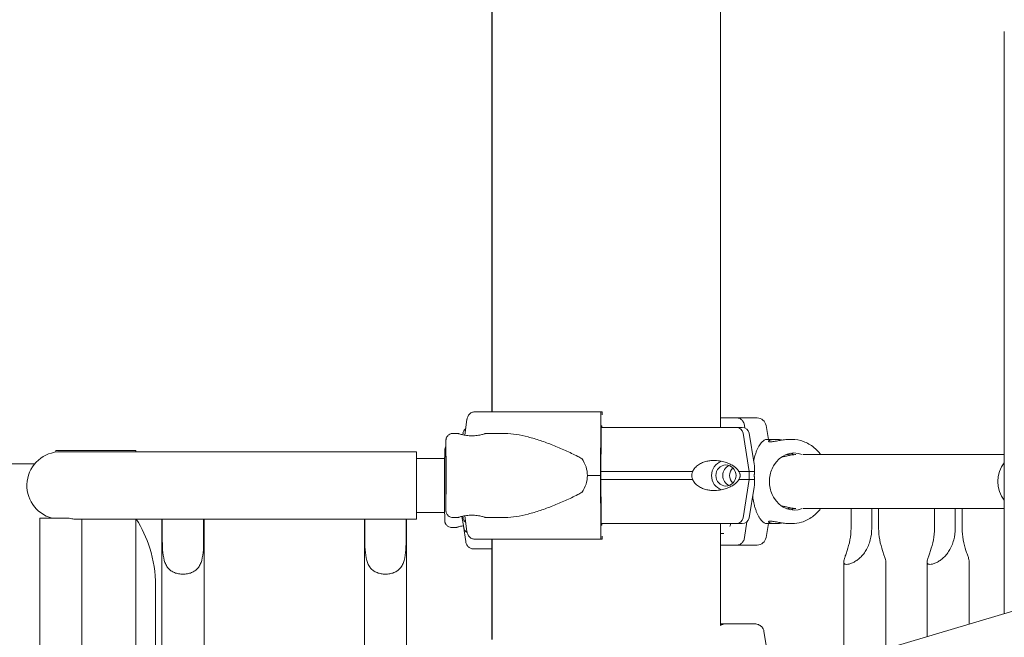
# Model space of a CAD drawing. Units: millimetres. Extents: x 108689 to 159324, y 0 to 99216.
# Drawn here: x 136762 to 137253, y 92357 to 92665 of the extents above; entities that cross this region are included whole.
import ezdxf

# ---------------------------------------------------------------- set-up
doc = ezdxf.new("R2010")
doc.units = ezdxf.units.MM

msp = doc.modelspace()

# ---------------------------------------------------------------- linework, layer by layer
at = {"linetype": 'Continuous', "lineweight": 0, "extrusion": (0, 1, 0)}
for p, q in [((136997.87, 92469.42), (136997.87, 93724.68)), ((136997.93, 92469.42), (136997.93, 93724.68)), ((137111.93, 92461.67), (137111.93, 93724.67)), ((137183.32, 92347.76), (138635.87, 92781.53)), ((137253.44, 92659.28), (137253.44, 92368.7)), ((137052.75, 92469.42), (137052.24, 92469.42)), ((136984.25, 92457.79), (136985.38, 92465.66)), ((137052.09, 92465.66), (137051.94, 92437.67)), ((137119.98, 92466.42), (137111.93, 92466.42)), ((137111.93, 92466.42), (137121.23, 92466.42)), ((136978.4, 92458.67), (136980.81, 92458.67)), ((136983.41, 92458.75), (136983.28, 92457.98)), ((136994.81, 92458.67), (137003.85, 92458.67)), ((137052.24, 92437.67), (137052.36, 92458.66)), ((137052.51, 92462.42), (137052.6, 92462.42)), ((137126.17, 92439.67), (137123.13, 92458.75)), ((137124.01, 92461.41), (137123.83, 92462.66)), ((137126.12, 92458.75), (137128.67, 92443.45)), ((137134.57, 92462.66), (137135.74, 92455.67)), ((137139.31, 92455.67), (137134.78, 92455.67)), ((137147.55, 92455.67), (137146.34, 92455.67)), ((136780.23, 92450.08), (136820.23, 92450.08)), ((136780.23, 92450.08), (136780.23, 92449.34)), ((136832.73, 92449.53), (136782.73, 92449.53)), ((136820.23, 92450.08), (136820.23, 92449.53)), ((136832.73, 92449.53), (136960.23, 92449.53)), ((136960.23, 92449.53), (136960.23, 92415.83)), ((136960.23, 92446.13), (136974.26, 92446.13)), ((137253.44, 92448.17), (137153.14, 92448.17)), ((136769.85, 92443.54), (136725.59, 92443.54)), ((137126.17, 92435.67), (137126.17, 92439.67)), ((137051.94, 92437.67), (137052.09, 92409.68)), ((137052.36, 92416.68), (137052.24, 92437.67)), ((137123.13, 92416.6), (137126.17, 92435.67)), ((137126.12, 92416.6), (137128.67, 92431.9)), ((137176.99, 92421.17), (137153.14, 92421.17)), ((137176.99, 92421.26), (137187.3, 92421.26)), ((137176.99, 92411.26), (137176.99, 92421.26)), ((137187.3, 92421.26), (137187.63, 92421.26)), ((137187.3, 92421.26), (137187.3, 92411.26)), ((137218.6, 92421.17), (137189.05, 92421.17)), ((137190.76, 92411.26), (137190.76, 92421.17)), ((137218.6, 92411.26), (137218.6, 92421.26)), ((137218.6, 92421.26), (137228.91, 92421.26)), ((137228.91, 92421.26), (137229.24, 92421.26)), ((137228.91, 92421.26), (137228.91, 92411.26)), ((137253.44, 92421.17), (137230.66, 92421.17)), ((137232.37, 92411.26), (137232.37, 92421.17)), ((136772.23, 92416.38), (136787.02, 92416.38)), ((136772.23, 92416.38), (136772.23, 91499.04)), ((136790.49, 92415.83), (136832.73, 92415.83)), ((136793.23, 92415.83), (136793.23, 91498.99)), ((136820.23, 92415.83), (136820.23, 91474.68)), ((136832.73, 92415.83), (136833.23, 92415.83)), ((136833.23, 92415.83), (136833.23, 91571.19)), ((136833.41, 92415.94), (136833.41, 92406.38)), ((136833.41, 92415.94), (136854.04, 92415.94)), ((136854.04, 92406.38), (136854.04, 92415.94)), ((136854.23, 92415.83), (136854.23, 91571.19)), ((136854.23, 92415.83), (136934.23, 92415.83)), ((136934.23, 92415.83), (136934.23, 91571.19)), ((136934.41, 92415.94), (136934.41, 92406.38)), ((136934.41, 92415.94), (136955.04, 92415.94)), ((136955.04, 92406.38), (136955.04, 92415.94)), ((136955.23, 92415.83), (136955.23, 91571.19)), ((136955.23, 92415.83), (136960.23, 92415.83)), ((136960.23, 92419.23), (136974.26, 92419.23)), ((136978.4, 92416.67), (136980.81, 92416.67)), ((136983.79, 92411.67), (136982.86, 92417.26)), ((136983.41, 92416.6), (136983.28, 92417.36)), ((136985.38, 92409.68), (136984.25, 92417.55)), ((136994.81, 92416.67), (137003.85, 92416.67)), ((137123.83, 92406.68), (137124.97, 92414.53)), ((136980.2, 92411.74), (136977.79, 92411.74)), ((136984.77, 92404.75), (136983.67, 92412.4)), ((137052.6, 92412.92), (137052.51, 92412.92)), ((137111.93, 92362.8), (137111.93, 92413.67)), ((137119.82, 92413.67), (137117.52, 92413.67)), ((137117.52, 92413.67), (137119.82, 92413.67)), ((137134.57, 92406.68), (137135.74, 92413.67)), ((137139.31, 92413.67), (137134.78, 92413.67)), ((137147.55, 92413.67), (137146.34, 92413.67)), ((137002.35, 92405.92), (136989.22, 92405.92)), ((136997.87, 92355.81), (136997.87, 92405.92)), ((136997.93, 92355.81), (136997.93, 92405.92)), ((137052.24, 92405.92), (137052.75, 92405.92)), ((136997.87, 92400.99), (136988.61, 92400.99)), ((137111.93, 92402.92), (137119.98, 92402.92)), ((137173.35, 92348.31), (137173.35, 92394.55)), ((137194.35, 92351.05), (137194.35, 92394.6)), ((137214.96, 92357.21), (137214.96, 92394.55)), ((137235.96, 92363.48), (137235.96, 92394.6)), ((136830.06, 91474.68), (136830.06, 92382.82)), ((137129.11, 92363.56), (137113.94, 92363.56)), ((137138.22, 92331.81), (137133.55, 92359.8))]:
    msp.add_line(p, q, dxfattribs=at)
at = {"linetype": 'Continuous', "lineweight": 0, "extrusion": (0, 0, -1)}
for centre, radius, start, end in [((-137130.13, 92461.92), 4.5, 90, 170.5377), ((-136986.86, 92458.17), 3.5, 9.4623, 51.8438), ((-137122.67, 92458.17), 3.5, 90, 170.5377), ((-136782.73, 92432.68), 16.85, 284.6794, 90), ((-136986.86, 92417.17), 3.5, 308.1562, 350.5377), ((-137122.67, 92417.17), 3.5, 189.4623, 270), ((-136987.25, 92412.24), 3.5, 300.4471, 350.5377), ((-137130.13, 92407.42), 4.5, 189.4623, 270)]:
    msp.add_arc(centre, radius, start, end, dxfattribs=at)
at = {"linetype": 'Continuous', "lineweight": 0}
for centre, major_axis, ratio, start_param, end_param in [((137054.77, 92469.42), (-75.68, 0), 0, -1.537447, -0.523544), ((137052.24, 92464.92), (0, 4.5), 0.033344, 0, 1.405648), ((137052.75, 92466.42), (0, 3), 0.033344, -1.022685, 0), ((137119.82, 92458.17), (0, 3.5), 0.957999, -1.405647, 0), ((137054.77, 92461.67), (67.91, 0), 0, 0, 0.290569), ((137114.57, 92437.67), (0, 7.5), 0.957999, 0.315205, 2.826388), ((137114.57, 92437.67), (0, 5.25), 0.957999, -1.570796, 4.712389), ((137121.45, 92437.67), (0, -5.25), 0.957999, -2.388322, -0.753271), ((137054.77, 92439.67), (74.54, 0), 0, 0.104542, 0.290767), ((137054.77, 92437.67), (-84.78, 0), 0, -1.537447, -1.460792), ((137054.77, 92435.67), (74.54, 0), 0, 0.104542, 0.290767), ((137119.82, 92417.17), (0, -3.5), 0.957999, 0.001486, 1.405648), ((137052.24, 92410.42), (0, -4.5), 0.033344, -1.405648, 0), ((137054.77, 92413.67), (67.91, 0), 0, -0.57005, 0), ((137117.52, 92414.67), (0, -1), 0.957999, -0.002029, 0.000037), ((137119.82, 92417.17), (0, -3.5), 0.957999, -0.000001, 0.00185), ((137054.77, 92405.92), (-75.68, 0), 0, -1.537447, -0.523544), ((137054.77, 92405.92), (-60.5, 0), 0, -1.537447, -0.523004), ((137052.75, 92408.92), (0, -3), 0.033344, 0, 1.022688), ((137055.15, 92408.74), (67.91, 0), 0, -0.580372, -0.538263)]:
    msp.add_ellipse(centre, major_axis=major_axis, ratio=ratio, start_param=start_param, end_param=end_param, dxfattribs=at)
at = {"linetype": 'Continuous', "lineweight": 0, "extrusion": (0, 0, -1)}
for centre, major_axis, ratio, start_param, end_param in [((137054.45, 92466.42), (60.5, 0), 0, 0, 0.317258), ((137054.45, 92466.42), (75.68, 0), 0, -0.490037, 0), ((137052.51, 92457.92), (0, 4.5), 0.033344, -1.405648, 0), ((137054.77, 92461.67), (67.91, 0), 0, -1.605342, -0.290854), ((137052.6, 92460.92), (0, 1.5), 0.033344, 0, 1.047196), ((137148.59, 92434.67), (0, 14.25), 0.865081, -0.988553, 0.327229), ((137013.4, 92437.67), (32.05, 0), 0.65514, -0.413225, 0), ((137261.86, 92434.67), (0, 13.5), 0.866025, -2.336898, -0.804694), ((137054.77, 92439.67), (74.54, 0), 0, -1.604557, -0.952896), ((137118.01, 92437.67), (0, -5.25), 0.957999, 0.349157, 2.792435), ((137054.77, 92439.67), (74.54, 0), 0, -0.477165, -0.290854), ((137013.4, 92437.67), (32.05, 0), 0.65514, 0, 0.413225), ((137054.77, 92435.67), (74.54, 0), 0, -1.604557, -0.952896), ((137054.77, 92435.67), (74.54, 0), 0, -0.477165, -0.290854), ((137129.99, 92434.67), (0, -21), 0.100446, 1.157571, 1.237611), ((137148.59, 92434.67), (0, -14.25), 0.865081, -0.328473, 0.988553), ((137052.51, 92417.42), (0, -4.5), 0.033344, 0, 1.405648), ((137054.77, 92413.67), (65.5, 0), 0, -1.606611, -0.290887), ((137052.6, 92414.42), (0, -1.5), 0.033344, -1.047199, 0), ((137054.45, 92402.92), (75.68, 0), 0, 0, 0.523865), ((137053.44, 92363.56), (75.68, 0), 0, -0.687243, -0.000345), ((137053.43, 92363.56), (60.5, 0), 0, 0, 0.000195)]:
    msp.add_ellipse(centre, major_axis=major_axis, ratio=ratio, start_param=start_param, end_param=end_param, dxfattribs=at)
at = {"linetype": 'Continuous', "lineweight": 0}
for points, knots in [([(136985.38, 92465.66), (136985.39, 92465.71), (136985.4, 92465.76), (136985.46, 92466.1), (136985.54, 92466.39), (136985.72, 92466.9), (136985.84, 92467.17), (136986.13, 92467.67), (136986.3, 92467.91), (136986.64, 92468.3), (136986.84, 92468.5), (136987.28, 92468.83), (136987.51, 92468.97), (136987.96, 92469.19), (136988.21, 92469.28), (136988.72, 92469.4), (136988.98, 92469.42), (136989.22, 92469.42)], [0.704197, 0.704197, 0.704197, 0.704197, 0.833041, 0.833041, 1.666082, 1.666082, 2.499124, 2.499124, 3.332165, 3.332165, 4.165208, 4.165208, 4.998251, 4.998251, 5.831295, 5.831295, 6.664339, 6.664339, 6.664339, 6.664339]), ([(137123.83, 92462.66), (137123.82, 92462.71), (137123.82, 92462.75), (137123.76, 92463.09), (137123.68, 92463.39), (137123.5, 92463.9), (137123.37, 92464.17), (137123.08, 92464.67), (137122.91, 92464.91), (137122.57, 92465.3), (137122.37, 92465.49), (137121.93, 92465.83), (137121.7, 92465.97), (137121.25, 92466.18), (137121, 92466.27), (137120.49, 92466.39), (137120.22, 92466.42), (137119.98, 92466.42)], [0.704197, 0.704197, 0.704197, 0.704197, 0.833041, 0.833041, 1.666082, 1.666082, 2.499124, 2.499124, 3.332165, 3.332165, 4.165208, 4.165208, 4.998251, 4.998251, 5.831295, 5.831295, 6.664339, 6.664339, 6.664339, 6.664339]), ([(136978.4, 92416.67), (136978.02, 92416.67), (136977.65, 92416.74), (136976.97, 92416.95), (136976.68, 92417.11), (136976.13, 92417.48), (136975.92, 92417.68), (136975.52, 92418.14), (136975.4, 92418.36), (136975.14, 92418.85), (136975.09, 92419.02), (136974.96, 92419.44), (136974.95, 92419.54), (136974.93, 92419.7), (136974.92, 92419.75), (136974.91, 92419.84), (136974.91, 92419.87), (136974.91, 92419.93), (136974.9, 92419.95), (136974.9, 92420.02), (136974.9, 92420.04), (136974.89, 92420.16), (136974.89, 92420.2), (136974.89, 92420.5), (136974.89, 92420.86), (136974.88, 92421.56), (136974.88, 92421.76), (136974.88, 92422.18), (136974.88, 92422.41), (136974.88, 92422.9), (136974.88, 92423.16), (136974.88, 92423.72), (136974.87, 92424.01), (136974.87, 92424.61), (136974.87, 92424.93), (136974.87, 92425.59), (136974.87, 92425.93), (136974.87, 92426.65), (136974.87, 92427.02), (136974.87, 92427.78), (136974.87, 92428.17), (136974.87, 92428.96), (136974.86, 92429.37), (136974.86, 92430.2), (136974.86, 92430.63), (136974.86, 92431.5), (136974.86, 92431.94), (136974.86, 92432.84), (136974.86, 92433.28), (136974.86, 92434.19), (136974.86, 92434.64), (136974.86, 92435.57), (136974.86, 92436.04), (136974.86, 92436.97), (136974.86, 92437.44), (136974.86, 92438.38), (136974.86, 92438.84), (136974.86, 92439.77), (136974.86, 92440.23), (136974.86, 92441.15), (136974.86, 92441.61), (136974.86, 92442.52), (136974.86, 92442.97), (136974.86, 92443.85), (136974.86, 92444.28), (136974.86, 92445.13), (136974.86, 92445.55), (136974.87, 92446.37), (136974.87, 92446.78), (136974.87, 92447.57), (136974.87, 92447.95), (136974.87, 92448.7), (136974.87, 92449.05), (136974.87, 92449.74), (136974.87, 92450.08), (136974.87, 92450.72), (136974.87, 92451.03), (136974.88, 92451.62), (136974.88, 92451.9), (136974.88, 92452.43), (136974.88, 92452.67), (136974.88, 92453.13), (136974.88, 92453.35), (136974.88, 92453.75), (136974.88, 92453.93), (136974.89, 92454.26), (136974.89, 92454.41), (136974.89, 92454.67), (136974.89, 92454.78), (136974.89, 92455), (136974.89, 92455.09), (136974.9, 92455.21), (136974.9, 92455.24), (136974.9, 92455.33), (136974.9, 92455.37), (136974.91, 92455.5), (136974.92, 92455.55), (136974.94, 92455.69), (136974.94, 92455.76), (136974.99, 92455.98), (136975.01, 92456.08), (136975.11, 92456.4), (136975.17, 92456.59), (136975.48, 92457.12), (136975.61, 92457.31), (136975.96, 92457.69), (136976.12, 92457.84), (136976.63, 92458.22), (136977.05, 92458.45), (136977.84, 92458.64), (136978.12, 92458.67), (136978.4, 92458.67)], [3.141593, 3.141593, 3.141593, 3.141593, 3.142264, 3.142264, 3.143003, 3.143003, 3.143978, 3.143978, 3.145515, 3.145515, 3.148492, 3.148492, 3.154712, 3.154712, 3.16068, 3.16068, 3.167066, 3.167066, 3.176483, 3.176483, 3.196134, 3.196134, 3.276116, 3.276116, 3.519445, 3.519445, 3.600156, 3.600156, 3.681948, 3.681948, 3.763753, 3.763753, 3.844496, 3.844496, 3.92417, 3.92417, 4.004883, 4.004883, 4.085599, 4.085599, 4.165283, 4.165283, 4.244833, 4.244833, 4.325417, 4.325417, 4.406002, 4.406002, 4.485557, 4.485557, 4.565079, 4.565079, 4.645632, 4.645632, 4.726186, 4.726186, 4.805709, 4.805709, 4.885229, 4.885229, 4.965779, 4.965779, 5.046329, 5.046329, 5.125846, 5.125846, 5.205385, 5.205385, 5.285952, 5.285952, 5.366517, 5.366517, 5.446049, 5.446049, 5.525661, 5.525661, 5.606299, 5.606299, 5.686929, 5.686929, 5.766524, 5.766524, 5.846549, 5.846549, 5.927572, 5.927572, 6.00855, 6.00855, 6.088488, 6.088488, 6.185837, 6.185837, 6.234511, 6.234511, 6.258848, 6.258848, 6.267522, 6.267522, 6.273384, 6.273384, 6.276689, 6.276689, 6.279643, 6.279643, 6.280925, 6.280925, 6.28165, 6.28165, 6.28268, 6.28268, 6.283185, 6.283185, 6.283185, 6.283185]), ([(136987.81, 92457.47), (136988.25, 92457.47), (136988.7, 92457.49), (136989.6, 92457.55), (136990.05, 92457.6), (136990.91, 92457.71), (136991.33, 92457.78), (136992.09, 92457.93), (136992.44, 92458.01), (136993.06, 92458.16), (136993.35, 92458.23), (136993.86, 92458.38), (136994.08, 92458.44), (136994.44, 92458.56), (136994.58, 92458.6), (136994.76, 92458.66), (136994.81, 92458.67), (136994.81, 92458.67), (136994.77, 92458.66), (136994.59, 92458.6), (136994.45, 92458.56), (136994.1, 92458.44), (136993.88, 92458.38), (136993.37, 92458.23), (136993.08, 92458.16), (136992.46, 92458.01), (136992.11, 92457.93), (136991.35, 92457.78), (136990.94, 92457.71), (136990.08, 92457.6), (136989.63, 92457.55), (136988.72, 92457.49), (136988.27, 92457.47), (136987.38, 92457.47), (136986.92, 92457.49), (136986.01, 92457.55), (136985.56, 92457.6), (136984.7, 92457.71), (136984.29, 92457.78), (136983.53, 92457.93), (136983.18, 92458.01), (136982.56, 92458.16), (136982.27, 92458.23), (136981.75, 92458.38), (136981.53, 92458.44), (136981.17, 92458.56), (136981.03, 92458.6), (136980.85, 92458.66), (136980.81, 92458.67), (136980.81, 92458.67)], [0.015476, 0.015476, 0.015476, 0.015476, 1.329784, 1.329784, 2.659567, 2.659567, 3.989351, 3.989351, 5.319135, 5.319135, 6.648301, 6.648301, 7.977468, 7.977468, 9.306635, 9.306635, 10.635802, 10.635802, 11.964969, 11.964969, 13.294136, 13.294136, 14.623303, 14.623303, 15.95247, 15.95247, 17.282253, 17.282253, 18.612037, 18.612037, 19.94182, 19.94182, 21.271604, 21.271604, 22.601388, 22.601388, 23.931171, 23.931171, 25.260955, 25.260955, 26.590739, 26.590739, 27.919906, 27.919906, 29.249072, 29.249072, 30.578239, 30.578239, 31.907404, 31.907404, 31.907404, 31.907404]), ([(137003.85, 92458.67), (137004.04, 92458.67), (137004.23, 92458.67), (137006.24, 92458.64), (137008.11, 92458.46), (137011.94, 92457.86), (137013.91, 92457.44), (137017.91, 92456.41), (137019.95, 92455.79), (137024.06, 92454.41), (137026.14, 92453.64), (137030.31, 92451.99), (137032.39, 92451.1), (137035.5, 92449.71), (137036.53, 92449.23), (137038.59, 92448.25), (137039.61, 92447.75), (137041.34, 92446.87), (137042.05, 92446.49), (137042.76, 92446.11)], [136.142389, 136.142389, 136.142389, 136.142389, 136.880429, 136.880429, 143.73922, 143.73922, 150.59801, 150.59801, 157.456801, 157.456801, 164.315592, 164.315592, 171.174383, 171.174383, 174.603779, 174.603779, 178.033174, 178.033174, 180.485141, 180.485141, 180.485141, 180.485141]), ([(136974.9, 92454.06), (136974.9, 92454.06), (136974.9, 92454.02), (136974.91, 92453.78), (136974.91, 92453.39), (136974.91, 92452.65), (136974.91, 92452.46), (136974.91, 92452.06), (136974.91, 92451.84), (136974.92, 92451.37), (136974.92, 92451.12), (136974.92, 92450.6), (136974.92, 92450.32), (136974.92, 92449.75), (136974.92, 92449.45), (136974.92, 92448.82), (136974.92, 92448.49), (136974.92, 92447.8), (136974.93, 92447.45), (136974.93, 92446.73), (136974.93, 92446.36), (136974.93, 92445.61), (136974.93, 92445.22), (136974.93, 92444.43), (136974.93, 92444.02), (136974.93, 92443.2), (136974.93, 92442.78), (136974.93, 92441.94), (136974.93, 92441.51), (136974.93, 92440.66), (136974.93, 92440.23), (136974.93, 92439.35), (136974.93, 92438.91), (136974.93, 92438.03), (136974.93, 92437.59), (136974.93, 92436.71), (136974.93, 92436.27), (136974.93, 92435.4), (136974.93, 92434.97), (136974.93, 92434.11), (136974.93, 92433.68), (136974.93, 92432.82), (136974.93, 92432.4), (136974.93, 92431.58), (136974.93, 92431.17), (136974.93, 92430.38), (136974.93, 92429.99), (136974.93, 92429.22), (136974.93, 92428.85), (136974.93, 92428.11), (136974.92, 92427.75), (136974.92, 92427.07), (136974.92, 92426.73), (136974.92, 92426.1), (136974.92, 92425.79), (136974.92, 92425.2), (136974.92, 92424.91), (136974.92, 92424.37), (136974.92, 92424.12), (136974.92, 92423.63), (136974.91, 92423.41), (136974.91, 92422.99), (136974.91, 92422.8), (136974.91, 92422.45), (136974.91, 92422.28), (136974.91, 92421.99), (136974.91, 92421.86), (136974.91, 92421.64), (136974.9, 92421.55), (136974.9, 92421.39), (136974.9, 92421.33), (136974.9, 92421.29), (136974.9, 92421.29), (136974.9, 92421.29)], [0.068256, 0.068256, 0.068256, 0.068256, 0.143216, 0.143216, 0.40619, 0.40619, 0.484942, 0.484942, 0.564697, 0.564697, 0.644443, 0.644443, 0.723176, 0.723176, 0.802529, 0.802529, 0.882907, 0.882907, 0.963282, 0.963282, 1.042629, 1.042629, 1.122066, 1.122066, 1.202532, 1.202532, 1.282996, 1.282996, 1.362431, 1.362431, 1.441888, 1.441888, 1.522374, 1.522374, 1.602861, 1.602861, 1.682318, 1.682318, 1.761775, 1.761775, 1.842264, 1.842264, 1.922753, 1.922753, 2.002213, 2.002213, 2.081655, 2.081655, 2.16213, 2.16213, 2.242606, 2.242606, 2.322053, 2.322053, 2.401436, 2.401436, 2.481853, 2.481853, 2.562276, 2.562276, 2.641672, 2.641672, 2.720709, 2.720709, 2.800805, 2.800805, 2.880939, 2.880939, 2.960045, 2.960045, 3.050311, 3.050311, 3.073337, 3.073337, 3.073337, 3.073337]), ([(137128.4, 92445.08), (137128.52, 92445.62), (137128.64, 92446.14), (137128.93, 92447.23), (137129.11, 92447.81), (137129.48, 92448.92), (137129.68, 92449.45), (137130.1, 92450.44), (137130.32, 92450.91), (137130.76, 92451.77), (137130.99, 92452.17), (137131.44, 92452.9), (137131.66, 92453.23), (137132.1, 92453.82), (137132.32, 92454.08), (137132.95, 92454.76), (137133.34, 92455.08), (137134.09, 92455.55), (137134.46, 92455.67), (137134.78, 92455.67)], [107.950571, 107.950571, 107.950571, 107.950571, 109.970384, 109.970384, 112.47679, 112.47679, 114.983197, 114.983197, 117.489604, 117.489604, 119.996011, 119.996011, 122.502417, 122.502417, 125.008824, 125.008824, 130.021638, 130.021638, 136.142394, 136.142394, 136.142394, 136.142394]), ([(137136.77, 92454.47), (137136.55, 92454.47), (137136.35, 92454.48), (137136.05, 92454.55), (137135.95, 92454.59), (137135.82, 92454.71), (137135.81, 92454.78), (137135.87, 92454.93), (137135.95, 92455), (137136.17, 92455.15), (137136.33, 92455.23), (137136.73, 92455.37), (137136.97, 92455.44), (137137.54, 92455.55), (137137.86, 92455.6), (137138.56, 92455.66), (137138.93, 92455.67), (137139.7, 92455.67), (137140.11, 92455.66), (137140.99, 92455.6), (137141.45, 92455.55), (137142.21, 92455.46), (137142.52, 92455.42), (137142.83, 92455.37)], [0, 0, 0, 0, 1.329784, 1.329784, 2.659567, 2.659567, 3.989351, 3.989351, 5.319135, 5.319135, 6.648301, 6.648301, 7.977468, 7.977468, 9.306635, 9.306635, 10.635802, 10.635802, 11.964969, 11.964969, 13.294136, 13.294136, 14.169735, 14.169735, 14.169735, 14.169735]), ([(137146.34, 92455.67), (137146.34, 92455.67), (137146.34, 92455.67), (137145.95, 92455.67), (137145.54, 92455.66), (137144.66, 92455.6), (137144.2, 92455.55), (137143.28, 92455.44), (137142.81, 92455.37), (137141.9, 92455.23), (137141.45, 92455.15), (137140.6, 92455), (137140.18, 92454.93), (137139.35, 92454.78), (137138.95, 92454.71), (137138.21, 92454.59), (137137.87, 92454.55), (137137.26, 92454.48), (137136.99, 92454.47), (137136.77, 92454.47)], [31.907401, 31.907401, 31.907401, 31.907401, 31.907406, 31.907406, 33.236573, 33.236573, 34.56574, 34.56574, 35.894907, 35.894907, 37.224074, 37.224074, 38.553857, 38.553857, 39.883641, 39.883641, 41.213425, 41.213425, 42.543208, 42.543208, 42.543208, 42.543208]), ([(137147.55, 92455.67), (137149.49, 92455.67), (137151.44, 92455.32), (137155.14, 92453.98), (137156.9, 92452.97), (137159.72, 92450.68), (137160.85, 92449.49), (137161.83, 92448.17)], [0.0000002, 0.0000002, 0.0000002, 0.0000002, 0.3044306, 0.3044306, 0.6129525, 0.6129525, 0.8603174, 0.8603174, 0.8603174, 0.8603174]), ([(136974.88, 92452.19), (136974.8, 92452.07), (136974.75, 92451.98), (136974.53, 92451.57), (136974.48, 92451.39), (136974.35, 92450.98), (136974.34, 92450.88), (136974.32, 92450.71), (136974.31, 92450.66), (136974.3, 92450.58), (136974.3, 92450.55), (136974.29, 92450.49), (136974.29, 92450.46), (136974.29, 92450.4), (136974.29, 92450.37), (136974.28, 92450.26), (136974.28, 92450.21), (136974.28, 92449.91), (136974.28, 92449.55), (136974.27, 92448.85), (136974.27, 92448.66), (136974.27, 92448.24), (136974.27, 92448.01), (136974.27, 92447.51), (136974.27, 92447.25), (136974.26, 92446.7), (136974.26, 92446.41), (136974.26, 92445.8), (136974.26, 92445.49), (136974.26, 92444.83), (136974.26, 92444.48), (136974.26, 92443.76), (136974.26, 92443.39), (136974.26, 92442.64), (136974.26, 92442.25), (136974.25, 92441.45), (136974.25, 92441.05), (136974.25, 92440.21), (136974.25, 92439.78), (136974.25, 92438.91), (136974.25, 92438.47), (136974.25, 92437.58), (136974.25, 92437.13), (136974.25, 92436.23), (136974.25, 92435.77), (136974.25, 92434.85), (136974.25, 92434.38), (136974.25, 92433.44), (136974.25, 92432.97), (136974.25, 92432.04), (136974.25, 92431.57), (136974.25, 92430.65), (136974.25, 92430.19), (136974.25, 92429.27), (136974.25, 92428.81), (136974.25, 92427.9), (136974.25, 92427.45), (136974.25, 92426.57), (136974.25, 92426.13), (136974.25, 92425.28), (136974.25, 92424.86), (136974.25, 92424.04), (136974.26, 92423.64), (136974.26, 92422.85), (136974.26, 92422.46), (136974.26, 92421.72), (136974.26, 92421.36), (136974.26, 92420.67), (136974.26, 92420.34), (136974.26, 92419.7), (136974.26, 92419.39), (136974.26, 92418.8), (136974.26, 92418.52), (136974.27, 92417.99), (136974.27, 92417.74), (136974.27, 92417.28), (136974.27, 92417.07), (136974.27, 92416.67), (136974.27, 92416.48), (136974.27, 92416.15), (136974.28, 92416), (136974.28, 92415.74), (136974.28, 92415.63), (136974.28, 92415.42), (136974.28, 92415.33), (136974.28, 92415.21), (136974.29, 92415.18), (136974.29, 92415.08), (136974.29, 92415.05), (136974.3, 92414.91), (136974.31, 92414.86), (136974.32, 92414.72), (136974.33, 92414.65), (136974.38, 92414.43), (136974.4, 92414.33), (136974.5, 92414.02), (136974.56, 92413.83), (136974.87, 92413.3), (136975, 92413.1), (136975.35, 92412.72), (136975.51, 92412.57), (136976.02, 92412.2), (136976.44, 92411.97), (136977.23, 92411.78), (136977.51, 92411.74), (136977.79, 92411.74)], [0.003136, 0.003136, 0.003136, 0.003136, 0.003923, 0.003923, 0.0069, 0.0069, 0.01312, 0.01312, 0.019088, 0.019088, 0.025473, 0.025473, 0.034891, 0.034891, 0.054541, 0.054541, 0.134523, 0.134523, 0.377852, 0.377852, 0.458564, 0.458564, 0.540355, 0.540355, 0.622161, 0.622161, 0.702903, 0.702903, 0.782577, 0.782577, 0.86329, 0.86329, 0.944007, 0.944007, 1.02369, 1.02369, 1.103241, 1.103241, 1.183825, 1.183825, 1.26441, 1.26441, 1.343964, 1.343964, 1.423486, 1.423486, 1.50404, 1.50404, 1.584594, 1.584594, 1.664116, 1.664116, 1.743636, 1.743636, 1.824186, 1.824186, 1.904736, 1.904736, 1.984253, 1.984253, 2.063792, 2.063792, 2.144359, 2.144359, 2.224924, 2.224924, 2.304456, 2.304456, 2.384068, 2.384068, 2.464706, 2.464706, 2.545337, 2.545337, 2.624931, 2.624931, 2.704957, 2.704957, 2.785979, 2.785979, 2.866957, 2.866957, 2.946896, 2.946896, 3.044244, 3.044244, 3.092918, 3.092918, 3.117256, 3.117256, 3.125929, 3.125929, 3.131791, 3.131791, 3.135096, 3.135096, 3.13805, 3.13805, 3.139333, 3.139333, 3.140057, 3.140057, 3.141088, 3.141088, 3.141593, 3.141593, 3.141593, 3.141593]), ([(137146.94, 92448.79), (137146.96, 92448.79), (137146.98, 92448.78), (137147.21, 92448.73), (137147.4, 92448.67), (137147.7, 92448.55), (137147.81, 92448.49), (137147.98, 92448.37), (137148.04, 92448.3), (137148.09, 92448.18), (137148.08, 92448.12), (137148.01, 92448.05), (137147.98, 92448.03), (137147.95, 92448.01)], [9.886847, 9.886847, 9.886847, 9.886847, 9.990108, 9.990108, 10.988835, 10.988835, 11.987562, 11.987562, 12.986998, 12.986998, 13.986435, 13.986435, 14.441834, 14.441834, 14.441834, 14.441834]), ([(137120.98, 92439.67), (137120.97, 92439.7), (137120.96, 92439.73), (137120.82, 92440.02), (137120.68, 92440.25), (137120.35, 92440.71), (137120.14, 92440.95), (137119.71, 92441.39), (137119.48, 92441.6), (137118.78, 92442.17), (137118.29, 92442.49), (137117.09, 92443.2), (137116.29, 92443.58), (137114.59, 92444.23), (137113.69, 92444.51), (137111.83, 92444.92), (137110.87, 92445.07), (137108.93, 92445.2), (137107.96, 92445.19), (137106.36, 92445.03), (137105.68, 92444.92), (137104.28, 92444.6), (137103.57, 92444.38), (137102.18, 92443.8), (137101.5, 92443.45), (137100.23, 92442.59), (137099.64, 92442.08), (137098.87, 92441.2), (137098.62, 92440.87), (137098.23, 92440.25), (137098.08, 92439.97), (137097.95, 92439.67)], [0.834091, 0.834091, 0.834091, 0.834091, 0.923404, 0.923404, 1.846807, 1.846807, 3.113418, 3.113418, 4.38003, 4.38003, 6.913252, 6.913252, 10.995476, 10.995476, 15.0777, 15.0777, 19.159924, 19.159924, 23.242148, 23.242148, 26.040521, 26.040521, 28.838895, 28.838895, 31.637268, 31.637268, 34.435642, 34.435642, 35.813659, 35.813659, 36.832291, 36.832291, 36.832291, 36.832291]), ([(137149.51, 92448.16), (137149.34, 92448.16), (137149.17, 92448.15), (137148.64, 92448.1), (137148.28, 92448.06), (137147.56, 92447.95), (137147.19, 92447.89), (137146.47, 92447.75), (137146.12, 92447.67), (137145.46, 92447.53), (137145.13, 92447.45), (137144.48, 92447.31), (137144.17, 92447.24), (137143.58, 92447.13), (137143.31, 92447.08), (137142.84, 92447.02), (137142.63, 92447), (137142.44, 92447), (137142.43, 92447), (137142.42, 92447)], [8.899994, 8.899994, 8.899994, 8.899994, 9.44293, 9.44293, 10.491634, 10.491634, 11.540337, 11.540337, 12.58904, 12.58904, 13.638894, 13.638894, 14.688747, 14.688747, 15.738601, 15.738601, 16.788454, 16.788454, 16.856681, 16.856681, 16.856681, 16.856681]), ([(137147.37, 92447.92), (137147.37, 92447.92), (137147.37, 92447.92), (137147.2, 92447.92), (137147, 92447.93), (137146.54, 92447.98), (137146.28, 92448.02), (137145.73, 92448.12), (137145.43, 92448.18), (137145.06, 92448.25), (137144.99, 92448.26), (137144.93, 92448.28)], [15.979672, 15.979672, 15.979672, 15.979672, 15.985307, 15.985307, 16.984744, 16.984744, 17.98418, 17.98418, 18.983617, 18.983617, 19.185252, 19.185252, 19.185252, 19.185252]), ([(137097.95, 92439.67), (137097.87, 92439.46), (137097.81, 92439.24), (137097.65, 92438.58), (137097.59, 92438.12), (137097.59, 92437.67), (137097.59, 92437.22), (137097.65, 92436.77), (137097.81, 92436.1), (137097.87, 92435.89), (137097.95, 92435.67)], [-2.030582, -2.030582, -2.030582, -2.030582, -1.353887, -1.353887, 0, 0, 0, 1.353887, 1.353887, 2.030582, 2.030582, 2.030582, 2.030582]), ([(137120.98, 92435.67), (137120.98, 92435.67), (137120.98, 92435.67), (137121.07, 92435.8), (137121.15, 92435.94), (137121.34, 92436.28), (137121.46, 92436.52), (137121.58, 92436.93), (137121.62, 92437.07), (137121.66, 92437.36), (137121.68, 92437.52), (137121.68, 92437.83), (137121.66, 92437.98), (137121.62, 92438.28), (137121.58, 92438.42), (137121.46, 92438.82), (137121.34, 92439.06), (137121.15, 92439.41), (137121.07, 92439.54), (137120.98, 92439.67), (137120.98, 92439.67), (137120.98, 92439.67)], [38.258899, 38.258899, 38.258899, 38.258899, 38.259618, 38.259618, 38.941884, 38.941884, 39.886119, 39.886119, 40.358236, 40.358236, 40.830353, 40.830353, 41.302471, 41.302471, 41.774588, 41.774588, 42.718823, 42.718823, 43.401089, 43.401089, 43.401808, 43.401808, 43.401808, 43.401808]), ([(137128.9, 92439.67), (137128.89, 92439.7), (137128.89, 92439.73), (137128.86, 92440.02), (137128.85, 92440.25), (137128.82, 92440.71), (137128.82, 92440.95), (137128.81, 92441.39), (137128.8, 92441.6), (137128.79, 92442.17), (137128.78, 92442.49), (137128.74, 92443.01), (137128.71, 92443.24), (137128.67, 92443.45)], [0.834091, 0.834091, 0.834091, 0.834091, 0.923404, 0.923404, 1.846807, 1.846807, 3.113418, 3.113418, 4.38003, 4.38003, 6.913252, 6.913252, 9.226093, 9.226093, 9.226093, 9.226093]), ([(137128.9, 92435.67), (137128.9, 92435.67), (137128.9, 92435.67), (137128.88, 92435.8), (137128.86, 92435.94), (137128.81, 92436.28), (137128.78, 92436.52), (137128.75, 92436.93), (137128.74, 92437.07), (137128.72, 92437.36), (137128.72, 92437.52), (137128.72, 92437.83), (137128.72, 92437.98), (137128.74, 92438.28), (137128.75, 92438.42), (137128.78, 92438.82), (137128.81, 92439.06), (137128.86, 92439.41), (137128.88, 92439.54), (137128.9, 92439.67), (137128.9, 92439.67), (137128.9, 92439.67)], [38.258899, 38.258899, 38.258899, 38.258899, 38.259618, 38.259618, 38.941884, 38.941884, 39.886119, 39.886119, 40.358236, 40.358236, 40.830353, 40.830353, 41.302471, 41.302471, 41.774588, 41.774588, 42.718823, 42.718823, 43.401089, 43.401089, 43.401808, 43.401808, 43.401808, 43.401808]), ([(137138.3, 92426.83), (137137.78, 92427.75), (137137.35, 92428.74), (137136.69, 92430.81), (137136.47, 92431.9), (137136.25, 92434.11), (137136.25, 92435.23), (137136.47, 92437.44), (137136.69, 92438.53), (137137.35, 92440.6), (137137.78, 92441.59), (137138.3, 92442.51)], [4.130146, 4.130146, 4.130146, 4.130146, 4.363043, 4.363043, 4.59594, 4.59594, 4.828838, 4.828838, 5.061735, 5.061735, 5.294633, 5.294633, 5.294633, 5.294633]), ([(137097.95, 92435.67), (137098.08, 92435.38), (137098.23, 92435.1), (137098.62, 92434.47), (137098.87, 92434.15), (137099.64, 92433.27), (137100.23, 92432.76), (137101.5, 92431.9), (137102.18, 92431.54), (137103.57, 92430.97), (137104.28, 92430.75), (137105.68, 92430.42), (137106.36, 92430.32), (137107.96, 92430.16), (137108.93, 92430.15), (137110.87, 92430.28), (137111.83, 92430.42), (137113.69, 92430.84), (137114.59, 92431.11), (137116.29, 92431.77), (137117.09, 92432.15), (137118.29, 92432.85), (137118.78, 92433.18), (137119.48, 92433.75), (137119.71, 92433.95), (137120.14, 92434.39), (137120.35, 92434.63), (137120.68, 92435.1), (137120.82, 92435.33), (137120.96, 92435.62), (137120.97, 92435.65), (137120.98, 92435.67)], [3.115418, 3.115418, 3.115418, 3.115418, 4.134051, 4.134051, 5.512068, 5.512068, 8.310441, 8.310441, 11.108815, 11.108815, 13.907188, 13.907188, 16.705562, 16.705562, 20.787786, 20.787786, 24.870009, 24.870009, 28.952233, 28.952233, 33.034457, 33.034457, 35.56768, 35.56768, 36.834291, 36.834291, 38.100902, 38.100902, 39.024306, 39.024306, 39.113619, 39.113619, 39.113619, 39.113619]), ([(137128.67, 92431.9), (137128.71, 92432.11), (137128.74, 92432.34), (137128.78, 92432.85), (137128.79, 92433.18), (137128.8, 92433.75), (137128.81, 92433.95), (137128.82, 92434.39), (137128.82, 92434.63), (137128.85, 92435.1), (137128.86, 92435.33), (137128.89, 92435.62), (137128.89, 92435.65), (137128.9, 92435.67)], [30.721614, 30.721614, 30.721614, 30.721614, 33.034457, 33.034457, 35.56768, 35.56768, 36.834291, 36.834291, 38.100902, 38.100902, 39.024306, 39.024306, 39.113619, 39.113619, 39.113619, 39.113619]), ([(137042.76, 92429.24), (137042.05, 92428.85), (137041.34, 92428.48), (137039.61, 92427.6), (137038.59, 92427.09), (137036.53, 92426.12), (137035.5, 92425.64), (137032.39, 92424.24), (137030.31, 92423.36), (137026.14, 92421.71), (137024.06, 92420.94), (137019.95, 92419.56), (137017.91, 92418.94), (137013.91, 92417.91), (137011.94, 92417.49), (137008.11, 92416.89), (137006.24, 92416.71), (137004.23, 92416.67), (137004.04, 92416.67), (137003.85, 92416.67)], [4.406824, 4.406824, 4.406824, 4.406824, 6.858791, 6.858791, 10.288186, 10.288186, 13.717582, 13.717582, 20.576373, 20.576373, 27.435164, 27.435164, 34.293955, 34.293955, 41.152746, 41.152746, 48.011537, 48.011537, 48.749582, 48.749582, 48.749582, 48.749582]), ([(137134.78, 92413.67), (137134.46, 92413.67), (137134.09, 92413.79), (137133.34, 92414.26), (137132.95, 92414.58), (137132.32, 92415.26), (137132.1, 92415.52), (137131.66, 92416.11), (137131.44, 92416.44), (137130.99, 92417.17), (137130.76, 92417.57), (137130.32, 92418.43), (137130.1, 92418.9), (137129.68, 92419.89), (137129.48, 92420.42), (137129.11, 92421.53), (137128.93, 92422.11), (137128.53, 92423.6), (137128.32, 92424.58), (137128.11, 92425.84), (137128.08, 92426.04), (137128.05, 92426.24)], [48.749588, 48.749588, 48.749588, 48.749588, 54.870328, 54.870328, 59.883141, 59.883141, 62.389548, 62.389548, 64.895955, 64.895955, 67.402361, 67.402361, 69.908768, 69.908768, 72.415175, 72.415175, 74.921582, 74.921582, 78.596864, 78.596864, 79.267384, 79.267384, 79.267384, 79.267384]), ([(137142.41, 92422.34), (137142.42, 92422.34), (137142.44, 92422.34), (137142.63, 92422.34), (137142.84, 92422.33), (137143.31, 92422.27), (137143.58, 92422.22), (137144.17, 92422.11), (137144.48, 92422.04), (137145.13, 92421.89), (137145.46, 92421.82), (137146.12, 92421.67), (137146.47, 92421.6), (137147.19, 92421.46), (137147.56, 92421.39), (137148.28, 92421.29), (137148.64, 92421.24), (137149.17, 92421.2), (137149.35, 92421.19), (137149.52, 92421.18)], [16.701335, 16.701335, 16.701335, 16.701335, 16.788454, 16.788454, 17.838307, 17.838307, 18.888161, 18.888161, 19.938014, 19.938014, 20.987868, 20.987868, 22.036571, 22.036571, 23.085274, 23.085274, 24.133978, 24.133978, 24.693319, 24.693319, 24.693319, 24.693319]), ([(137144.93, 92421.06), (137144.99, 92421.08), (137145.06, 92421.09), (137145.43, 92421.16), (137145.73, 92421.22), (137146.28, 92421.32), (137146.54, 92421.36), (137147, 92421.41), (137147.2, 92421.42), (137147.38, 92421.42), (137147.39, 92421.42), (137147.41, 92421.42)], [12.785355, 12.785355, 12.785355, 12.785355, 12.986998, 12.986998, 13.986435, 13.986435, 14.985871, 14.985871, 15.985307, 15.985307, 16.067606, 16.067606, 16.067606, 16.067606]), ([(137147.93, 92421.34), (137147.97, 92421.32), (137148.01, 92421.3), (137148.08, 92421.22), (137148.09, 92421.16), (137148.04, 92421.04), (137147.98, 92420.97), (137147.81, 92420.85), (137147.7, 92420.79), (137147.4, 92420.67), (137147.21, 92420.61), (137146.98, 92420.56), (137146.96, 92420.55), (137146.94, 92420.55)], [17.449824, 17.449824, 17.449824, 17.449824, 17.98418, 17.98418, 18.983617, 18.983617, 19.983053, 19.983053, 20.98178, 20.98178, 21.980507, 21.980507, 22.083776, 22.083776, 22.083776, 22.083776]), ([(137161.83, 92421.17), (137160.67, 92419.61), (137159.3, 92418.23), (137156.11, 92415.88), (137154.26, 92414.95), (137150.77, 92413.91), (137149.16, 92413.67), (137147.55, 92413.67)], [2.2808801, 2.2808801, 2.2808801, 2.2808801, 2.5734392, 2.5734392, 2.8896522, 2.8896522, 3.1415928, 3.1415928, 3.1415928, 3.1415928]), ([(137187.63, 92421.26), (137187.68, 92421.26), (137187.73, 92421.25), (137188.23, 92421.2), (137188.65, 92421.17), (137189.05, 92421.17), (137189.05, 92421.17), (137189.05, 92421.17)], [3.913741, 3.913741, 3.913741, 3.913741, 4.077718, 4.077718, 5.436957, 5.436957, 5.443767, 5.443767, 5.443767, 5.443767]), ([(137230.66, 92421.17), (137230.66, 92421.17), (137230.66, 92421.17), (137230.26, 92421.17), (137229.84, 92421.2), (137229.34, 92421.25), (137229.29, 92421.26), (137229.24, 92421.26)], [5.426568, 5.426568, 5.426568, 5.426568, 5.433377, 5.433377, 6.792617, 6.792617, 6.956594, 6.956594, 6.956594, 6.956594]), ([(136787.02, 92416.38), (136787.84, 92416.15), (136788.63, 92415.98), (136789.75, 92415.85), (136790.13, 92415.83), (136790.49, 92415.83)], [-9.404252, -9.404252, -9.404252, -9.404252, -6.619759, -6.619759, -5.042254, -5.042254, -5.042254, -5.042254]), ([(136820.42, 92415.83), (136823.29, 92411.34), (136825.55, 92406.5), (136829.08, 92395.43), (136830.06, 92389.08), (136830.06, 92382.82)], [4.960855, 4.960855, 4.960855, 4.960855, 6.286956, 6.286956, 7.858695, 7.858695, 7.858695, 7.858695]), ([(136833.23, 92415.83), (136833.23, 92415.83), (136833.23, 92415.83), (136833.23, 92415.83), (136833.29, 92415.87), (136833.41, 92415.94), (136833.41, 92415.94), (136833.41, 92415.94)], [7.611587, 7.611587, 7.611587, 7.611587, 7.616732, 7.616732, 9.521146, 9.521146, 9.535381, 9.535381, 9.535381, 9.535381]), ([(136854.04, 92415.94), (136854.04, 92415.94), (136854.04, 92415.94), (136854.17, 92415.87), (136854.23, 92415.83), (136854.23, 92415.83), (136854.23, 92415.83), (136854.23, 92415.83)], [5.699008, 5.699008, 5.699008, 5.699008, 5.713243, 5.713243, 7.617657, 7.617657, 7.622802, 7.622802, 7.622802, 7.622802]), ([(136934.23, 92415.83), (136934.23, 92415.83), (136934.23, 92415.83), (136934.23, 92415.83), (136934.29, 92415.87), (136934.41, 92415.94), (136934.41, 92415.94), (136934.41, 92415.94)], [7.611587, 7.611587, 7.611587, 7.611587, 7.616732, 7.616732, 9.521146, 9.521146, 9.535381, 9.535381, 9.535381, 9.535381]), ([(136955.04, 92415.94), (136955.04, 92415.94), (136955.04, 92415.94), (136955.17, 92415.87), (136955.23, 92415.83), (136955.23, 92415.83), (136955.23, 92415.83), (136955.23, 92415.83)], [5.699008, 5.699008, 5.699008, 5.699008, 5.713243, 5.713243, 7.617657, 7.617657, 7.622802, 7.622802, 7.622802, 7.622802]), ([(136987.79, 92417.87), (136987.35, 92417.87), (136986.89, 92417.86), (136985.99, 92417.8), (136985.54, 92417.75), (136984.68, 92417.63), (136984.26, 92417.57), (136983.5, 92417.42), (136983.16, 92417.34), (136982.54, 92417.19), (136982.25, 92417.11), (136981.74, 92416.97), (136981.52, 92416.9), (136981.16, 92416.79), (136981.02, 92416.75), (136980.85, 92416.69), (136980.81, 92416.67), (136980.81, 92416.67)], [0, 0, 0, 0, 1.329784, 1.329784, 2.659567, 2.659567, 3.989351, 3.989351, 5.319135, 5.319135, 6.648301, 6.648301, 7.977468, 7.977468, 9.306635, 9.306635, 10.62113, 10.62113, 10.62113, 10.62113]), ([(136980.81, 92416.67), (136980.81, 92416.67), (136980.81, 92416.67), (136980.81, 92416.67), (136980.85, 92416.69), (136981.03, 92416.75), (136981.17, 92416.79), (136981.53, 92416.9), (136981.75, 92416.97), (136982.27, 92417.11), (136982.56, 92417.19), (136983.18, 92417.34), (136983.53, 92417.42), (136984.29, 92417.57), (136984.7, 92417.63), (136985.56, 92417.75), (136986.01, 92417.8), (136986.92, 92417.86), (136987.38, 92417.87), (136988.27, 92417.87), (136988.72, 92417.86), (136989.63, 92417.8), (136990.08, 92417.75), (136990.94, 92417.63), (136991.35, 92417.57), (136992.11, 92417.42), (136992.46, 92417.34), (136993.08, 92417.19), (136993.37, 92417.11), (136993.88, 92416.97), (136994.1, 92416.9), (136994.45, 92416.79), (136994.59, 92416.75), (136994.77, 92416.69), (136994.81, 92416.67), (136994.81, 92416.67), (136994.76, 92416.69), (136994.58, 92416.75), (136994.44, 92416.79), (136994.08, 92416.9), (136993.86, 92416.97), (136993.35, 92417.11), (136993.06, 92417.19), (136992.44, 92417.34), (136992.09, 92417.42), (136991.33, 92417.57), (136990.91, 92417.63), (136990.05, 92417.75), (136989.6, 92417.8), (136988.7, 92417.86), (136988.25, 92417.87), (136987.81, 92417.87)], [10.6358, 10.6358, 10.6358, 10.6358, 10.635802, 10.635802, 11.964969, 11.964969, 13.294136, 13.294136, 14.623303, 14.623303, 15.95247, 15.95247, 17.282253, 17.282253, 18.612037, 18.612037, 19.94182, 19.94182, 21.271604, 21.271604, 22.601388, 22.601388, 23.931171, 23.931171, 25.260955, 25.260955, 26.590739, 26.590739, 27.919906, 27.919906, 29.249072, 29.249072, 30.578239, 30.578239, 31.907406, 31.907406, 33.236573, 33.236573, 34.56574, 34.56574, 35.894907, 35.894907, 37.224074, 37.224074, 38.553857, 38.553857, 39.883641, 39.883641, 41.213425, 41.213425, 42.529339, 42.529339, 42.529339, 42.529339]), ([(137142.83, 92413.97), (137142.52, 92413.92), (137142.21, 92413.88), (137141.45, 92413.79), (137140.99, 92413.74), (137140.11, 92413.68), (137139.7, 92413.67), (137138.93, 92413.67), (137138.56, 92413.68), (137137.86, 92413.74), (137137.54, 92413.79), (137136.97, 92413.9), (137136.73, 92413.97), (137136.33, 92414.11), (137136.17, 92414.19), (137135.95, 92414.34), (137135.87, 92414.41), (137135.81, 92414.56), (137135.82, 92414.63), (137135.95, 92414.75), (137136.05, 92414.79), (137136.35, 92414.86), (137136.55, 92414.87), (137136.77, 92414.87)], [28.373485, 28.373485, 28.373485, 28.373485, 29.249072, 29.249072, 30.578239, 30.578239, 31.907406, 31.907406, 33.236573, 33.236573, 34.56574, 34.56574, 35.894907, 35.894907, 37.224074, 37.224074, 38.553857, 38.553857, 39.883641, 39.883641, 41.213425, 41.213425, 42.543208, 42.543208, 42.543208, 42.543208]), ([(137136.77, 92414.87), (137136.99, 92414.87), (137137.26, 92414.86), (137137.87, 92414.79), (137138.21, 92414.75), (137138.95, 92414.63), (137139.35, 92414.56), (137140.18, 92414.41), (137140.6, 92414.34), (137141.45, 92414.19), (137141.9, 92414.11), (137142.81, 92413.97), (137143.28, 92413.9), (137144.2, 92413.79), (137144.66, 92413.74), (137145.54, 92413.68), (137145.95, 92413.67), (137146.34, 92413.67)], [0, 0, 0, 0, 1.329784, 1.329784, 2.659567, 2.659567, 3.989351, 3.989351, 5.319135, 5.319135, 6.648301, 6.648301, 7.977468, 7.977468, 9.306635, 9.306635, 10.635797, 10.635797, 10.635797, 10.635797]), ([(136983.63, 92412.63), (136983.51, 92412.61), (136983.39, 92412.58), (136982.89, 92412.49), (136982.54, 92412.41), (136981.93, 92412.26), (136981.64, 92412.18), (136981.13, 92412.04), (136980.91, 92411.97), (136980.55, 92411.86), (136980.41, 92411.82), (136980.24, 92411.76), (136980.2, 92411.74), (136980.2, 92411.74), (136980.24, 92411.76), (136980.42, 92411.82), (136980.56, 92411.86), (136980.92, 92411.97), (136981.14, 92412.04), (136981.66, 92412.18), (136981.95, 92412.26), (136982.57, 92412.41), (136982.92, 92412.49), (136983.41, 92412.58), (136983.52, 92412.6), (136983.63, 92412.62)], [3.579069, 3.579069, 3.579069, 3.579069, 3.989351, 3.989351, 5.319135, 5.319135, 6.648301, 6.648301, 7.977468, 7.977468, 9.306635, 9.306635, 10.635802, 10.635802, 11.964969, 11.964969, 13.294136, 13.294136, 14.623303, 14.623303, 15.95247, 15.95247, 17.282253, 17.282253, 17.665205, 17.665205, 17.665205, 17.665205]), ([(136989.22, 92405.92), (136988.98, 92405.92), (136988.72, 92405.95), (136988.21, 92406.07), (136987.96, 92406.16), (136987.51, 92406.37), (136987.28, 92406.51), (136986.84, 92406.85), (136986.64, 92407.04), (136986.3, 92407.44), (136986.13, 92407.67), (136985.84, 92408.17), (136985.72, 92408.44), (136985.54, 92408.96), (136985.46, 92409.25), (136985.4, 92409.59), (136985.39, 92409.64), (136985.38, 92409.68)], [19.993019, 19.993019, 19.993019, 19.993019, 20.826063, 20.826063, 21.659106, 21.659106, 22.492149, 22.492149, 23.325192, 23.325192, 24.158234, 24.158234, 24.991276, 24.991276, 25.824317, 25.824317, 25.95316, 25.95316, 25.95316, 25.95316]), ([(137116.96, 92413.67), (137116.95, 92413.63), (137116.94, 92413.59), (137116.88, 92413.25), (137116.8, 92412.95), (137116.66, 92412.55), (137116.6, 92412.41), (137116.53, 92412.26)], [0.71076, 0.71076, 0.71076, 0.71076, 0.833041, 0.833041, 1.666082, 1.666082, 2.132013, 2.132013, 2.132013, 2.132013]), ([(137187.3, 92411.26), (137187.3, 92409.43), (137187.08, 92407.43), (137186.1, 92403.6), (137185.34, 92401.76), (137183.96, 92399.5), (137183.44, 92398.77), (137182.3, 92397.42), (137181.68, 92396.79), (137180.54, 92395.82), (137179.96, 92395.39), (137178.79, 92394.63), (137178.2, 92394.31), (137177.06, 92393.81), (137176.52, 92393.61), (137175.55, 92393.36), (137175.12, 92393.3), (137174.76, 92393.3), (137174.4, 92393.3), (137174.1, 92393.36), (137173.64, 92393.61), (137173.49, 92393.81), (137173.34, 92394.31), (137173.33, 92394.63), (137173.44, 92395.39), (137173.55, 92395.82), (137173.85, 92396.79), (137174.07, 92397.42), (137174.55, 92398.77), (137174.8, 92399.5), (137175.55, 92401.76), (137176.08, 92403.6), (137176.8, 92407.43), (137176.99, 92409.43), (137176.99, 92411.26)], [-2.454406, -2.454406, -2.454406, -2.454406, -1.903486, -1.903486, -1.352566, -1.352566, -1.108674, -1.108674, -0.864783, -0.864783, -0.648587, -0.648587, -0.432392, -0.432392, -0.216196, -0.216196, 0, 0, 0, 0.216196, 0.216196, 0.432392, 0.432392, 0.648587, 0.648587, 0.864783, 0.864783, 1.108674, 1.108674, 1.352566, 1.352566, 1.903486, 1.903486, 2.454406, 2.454406, 2.454406, 2.454406]), ([(137194.35, 92394.6), (137194.35, 92394.74), (137194.34, 92394.9), (137194.26, 92395.43), (137194.15, 92395.86), (137193.86, 92396.84), (137193.64, 92397.46), (137193.17, 92398.81), (137192.92, 92399.54), (137192.18, 92401.8), (137191.65, 92403.63), (137190.94, 92407.45), (137190.76, 92409.44), (137190.76, 92411.26)], [5.44589, 5.44589, 5.44589, 5.44589, 5.538805, 5.538805, 5.75433, 5.75433, 5.997541, 5.997541, 6.240751, 6.240751, 6.789549, 6.789549, 7.338347, 7.338347, 7.338347, 7.338347]), ([(137228.91, 92411.26), (137228.91, 92409.43), (137228.69, 92407.43), (137227.71, 92403.6), (137226.94, 92401.76), (137225.57, 92399.5), (137225.05, 92398.77), (137223.91, 92397.42), (137223.28, 92396.79), (137222.15, 92395.82), (137221.57, 92395.39), (137220.4, 92394.63), (137219.81, 92394.31), (137218.67, 92393.81), (137218.13, 92393.61), (137217.16, 92393.36), (137216.73, 92393.3), (137216.37, 92393.3), (137216.01, 92393.3), (137215.71, 92393.36), (137215.25, 92393.61), (137215.1, 92393.81), (137214.95, 92394.31), (137214.94, 92394.63), (137215.05, 92395.39), (137215.16, 92395.82), (137215.46, 92396.79), (137215.68, 92397.42), (137216.15, 92398.77), (137216.41, 92399.5), (137217.16, 92401.76), (137217.69, 92403.6), (137218.41, 92407.43), (137218.6, 92409.43), (137218.6, 92411.26)], [-2.454406, -2.454406, -2.454406, -2.454406, -1.903486, -1.903486, -1.352566, -1.352566, -1.108674, -1.108674, -0.864783, -0.864783, -0.648587, -0.648587, -0.432392, -0.432392, -0.216196, -0.216196, 0, 0, 0, 0.216196, 0.216196, 0.432392, 0.432392, 0.648587, 0.648587, 0.864783, 0.864783, 1.108674, 1.108674, 1.352566, 1.352566, 1.903486, 1.903486, 2.454406, 2.454406, 2.454406, 2.454406]), ([(137235.96, 92394.6), (137235.96, 92394.74), (137235.95, 92394.9), (137235.87, 92395.43), (137235.76, 92395.86), (137235.47, 92396.84), (137235.25, 92397.46), (137234.78, 92398.81), (137234.53, 92399.54), (137233.79, 92401.8), (137233.26, 92403.63), (137232.55, 92407.45), (137232.37, 92409.44), (137232.37, 92411.26)], [5.44589, 5.44589, 5.44589, 5.44589, 5.538805, 5.538805, 5.75433, 5.75433, 5.997541, 5.997541, 6.240751, 6.240751, 6.789549, 6.789549, 7.338347, 7.338347, 7.338347, 7.338347]), ([(136833.41, 92406.38), (136833.41, 92404.54), (136833.45, 92402.55), (136833.71, 92398.71), (136833.95, 92396.87), (136834.58, 92394.61), (136834.83, 92393.88), (136835.5, 92392.53), (136835.9, 92391.91), (136836.74, 92390.93), (136837.21, 92390.5), (136838.27, 92389.75), (136838.87, 92389.43), (136840.16, 92388.92), (136840.85, 92388.73), (136842.27, 92388.48), (136843.01, 92388.42), (136843.73, 92388.42), (136844.45, 92388.42), (136845.18, 92388.48), (136846.61, 92388.73), (136847.3, 92388.92), (136848.59, 92389.43), (136849.18, 92389.75), (136850.25, 92390.5), (136850.71, 92390.93), (136851.55, 92391.91), (136851.96, 92392.53), (136852.62, 92393.88), (136852.88, 92394.61), (136853.51, 92396.87), (136853.75, 92398.71), (136854.01, 92402.55), (136854.04, 92404.54), (136854.04, 92406.38)], [-2.454406, -2.454406, -2.454406, -2.454406, -1.903486, -1.903486, -1.352566, -1.352566, -1.108674, -1.108674, -0.864783, -0.864783, -0.648587, -0.648587, -0.432392, -0.432392, -0.216196, -0.216196, 0, 0, 0, 0.216196, 0.216196, 0.432392, 0.432392, 0.648587, 0.648587, 0.864783, 0.864783, 1.108674, 1.108674, 1.352566, 1.352566, 1.903486, 1.903486, 2.454406, 2.454406, 2.454406, 2.454406]), ([(136934.41, 92406.38), (136934.41, 92404.54), (136934.45, 92402.55), (136934.71, 92398.71), (136934.95, 92396.87), (136935.58, 92394.61), (136935.83, 92393.88), (136936.5, 92392.53), (136936.9, 92391.91), (136937.74, 92390.93), (136938.21, 92390.5), (136939.27, 92389.75), (136939.87, 92389.43), (136941.16, 92388.92), (136941.85, 92388.73), (136943.27, 92388.48), (136944.01, 92388.42), (136944.73, 92388.42), (136945.45, 92388.42), (136946.18, 92388.48), (136947.61, 92388.73), (136948.3, 92388.92), (136949.59, 92389.43), (136950.18, 92389.75), (136951.25, 92390.5), (136951.71, 92390.93), (136952.55, 92391.91), (136952.96, 92392.53), (136953.62, 92393.88), (136953.88, 92394.61), (136954.51, 92396.87), (136954.75, 92398.71), (136955.01, 92402.55), (136955.04, 92404.54), (136955.04, 92406.38)], [-2.454406, -2.454406, -2.454406, -2.454406, -1.903486, -1.903486, -1.352566, -1.352566, -1.108674, -1.108674, -0.864783, -0.864783, -0.648587, -0.648587, -0.432392, -0.432392, -0.216196, -0.216196, 0, 0, 0, 0.216196, 0.216196, 0.432392, 0.432392, 0.648587, 0.648587, 0.864783, 0.864783, 1.108674, 1.108674, 1.352566, 1.352566, 1.903486, 1.903486, 2.454406, 2.454406, 2.454406, 2.454406]), ([(136988.61, 92400.99), (136988.37, 92400.99), (136988.11, 92401.02), (136987.6, 92401.14), (136987.35, 92401.23), (136986.9, 92401.44), (136986.67, 92401.58), (136986.23, 92401.92), (136986.03, 92402.11), (136985.69, 92402.51), (136985.52, 92402.74), (136985.23, 92403.24), (136985.11, 92403.51), (136984.93, 92404.03), (136984.85, 92404.32), (136984.79, 92404.66), (136984.78, 92404.71), (136984.77, 92404.75)], [19.993019, 19.993019, 19.993019, 19.993019, 20.826063, 20.826063, 21.659106, 21.659106, 22.492149, 22.492149, 23.325192, 23.325192, 24.158234, 24.158234, 24.991276, 24.991276, 25.824317, 25.824317, 25.95316, 25.95316, 25.95316, 25.95316]), ([(137119.98, 92402.92), (137120.22, 92402.92), (137120.49, 92402.95), (137121, 92403.07), (137121.25, 92403.16), (137121.7, 92403.37), (137121.93, 92403.51), (137122.37, 92403.85), (137122.57, 92404.04), (137122.91, 92404.43), (137123.08, 92404.67), (137123.37, 92405.17), (137123.5, 92405.44), (137123.68, 92405.95), (137123.76, 92406.25), (137123.82, 92406.59), (137123.82, 92406.63), (137123.83, 92406.68)], [19.993019, 19.993019, 19.993019, 19.993019, 20.826063, 20.826063, 21.659106, 21.659106, 22.492149, 22.492149, 23.325192, 23.325192, 24.158234, 24.158234, 24.991276, 24.991276, 25.824317, 25.824317, 25.95316, 25.95316, 25.95316, 25.95316]), ([(137113.94, 92363.56), (137113.75, 92363.56), (137113.55, 92363.54), (137113.15, 92363.46), (137112.96, 92363.4), (137112.62, 92363.26), (137112.44, 92363.17), (137112.15, 92362.97), (137112.03, 92362.88), (137111.93, 92362.79)], [4.442895, 4.442895, 4.442895, 4.442895, 4.998259, 4.998259, 5.553623, 5.553623, 6.108986, 6.108986, 6.505861, 6.505861, 6.505861, 6.505861]), ([(137133.55, 92359.8), (137133.54, 92359.85), (137133.54, 92359.89), (137133.47, 92360.23), (137133.38, 92360.53), (137133.16, 92361.04), (137133.02, 92361.31), (137132.69, 92361.81), (137132.49, 92362.05), (137132.1, 92362.44), (137131.87, 92362.63), (137131.36, 92362.97), (137131.09, 92363.11), (137130.58, 92363.32), (137130.29, 92363.41), (137129.69, 92363.53), (137129.39, 92363.56), (137129.11, 92363.56)], [0.704197, 0.704197, 0.704197, 0.704197, 0.833041, 0.833041, 1.666082, 1.666082, 2.499124, 2.499124, 3.332165, 3.332165, 4.165208, 4.165208, 4.998251, 4.998251, 5.831295, 5.831295, 6.664339, 6.664339, 6.664339, 6.664339])]:
    msp.add_open_spline(points, degree=3, knots=knots, dxfattribs=at)
msp.add_open_spline([(137119.83, 92413.67), (137119.82, 92413.67), (137119.82, 92413.67), (137119.82, 92413.67)], degree=3, dxfattribs=at)

doc.saveas('drawing.dxf')
